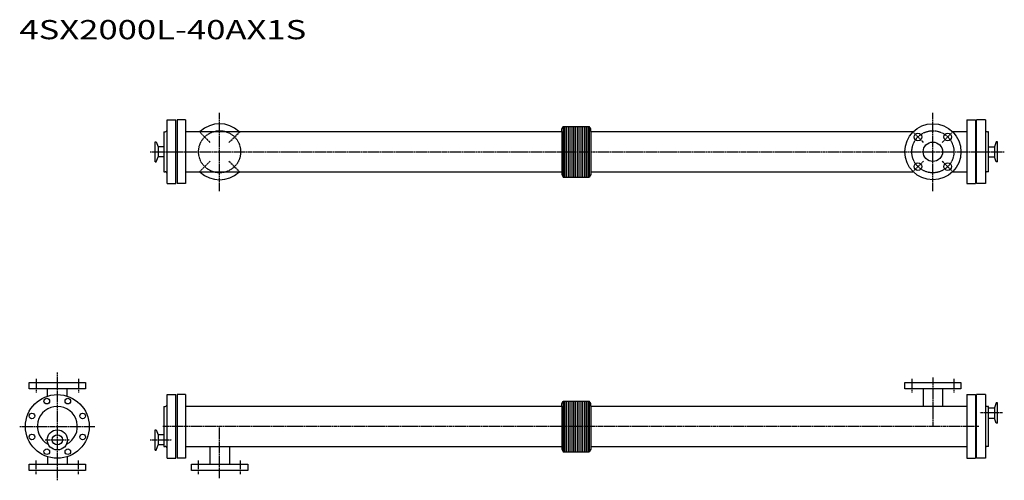
# Model space of a CAD drawing. Extents: x 777 to 3234, y 568 to 1719.
import ezdxf

# ---------------------------------------------------------------- set-up
doc = ezdxf.new("R2010")
doc.units = 0
doc.header["$MEASUREMENT"] = 0
doc.linetypes.add('CENTER', pattern=[7, 4, -1, 1, -1])
doc.layers.get('0').update_dxf_attribs({"linetype": 'CONTINUOUS'})
doc.styles.get("Standard").update_dxf_attribs({"font": 'txt', "bigfont": 'BIGFONT'})

msp = doc.modelspace()

# ---------------------------------------------------------------- linework, layer by layer
at = {"linetype": 'CENTER'}
for p, q in [((1275.9, 1290.7), (1275.9, 1486.7)), ((3055.9, 1290.7), (3055.9, 1486.7)), ((1252.5, 1412), (1225, 1439.6)), ((1299.2, 1412), (1326.8, 1439.6)), ((3032.5, 1412), (3005, 1439.6)), ((3079.2, 1412), (3106.8, 1439.6)), ((1102.2, 1388.7), (3234.2, 1388.7)), ((1252.5, 1365.3), (1225, 1337.8)), ((1299.2, 1365.3), (1326.8, 1337.8)), ((3032.5, 1365.3), (3005, 1337.8)), ((3079.2, 1365.3), (3106.8, 1337.8)), ((870.9, 568), (870.9, 837.3)), ((818.4, 821.6), (818.4, 787.6)), ((923.4, 821.6), (923.4, 787.6)), ((3003.4, 821.6), (3003.4, 787.6)), ((3055.9, 824.5), (3055.9, 702.6)), ((3108.4, 821.6), (3108.4, 787.6)), ((3229.5, 736.3), (3173.3, 736.3)), ((776.9, 702.6), (964.8, 702.6)), ((3170.5, 702.6), (1134, 702.6)), ((1275.9, 573.7), (1275.9, 702.6)), ((840.3, 669), (901.4, 669)), ((1102.3, 669), (1156.8, 669)), ((818.4, 583.6), (818.4, 617.6)), ((923.4, 583.6), (923.4, 617.6)), ((1223.4, 583.6), (1223.4, 617.6)), ((1328.4, 583.6), (1328.4, 617.6))]:
    msp.add_line(p, q, dxfattribs=at)
for p, q in [((1144.9, 1309.2), (1144.9, 1468.2)), ((1144.9, 1468.2), (1166.9, 1468.2)), ((1166.9, 1309.2), (1166.9, 1468.2)), ((1190.9, 1468.2), (1169.9, 1468.2)), ((1169.9, 1468.2), (1169.9, 1309.2)), ((1190.9, 1468.2), (1190.9, 1309.2)), ((2129.9, 1445.7), (2133.6, 1452.2)), ((2133.6, 1452.2), (2133.6, 1325.2)), ((2133.6, 1452.2), (2198.1, 1452.2)), ((2136.6, 1452.2), (2136.6, 1325.2)), ((2141.1, 1452.2), (2141.1, 1325.2)), ((2145.6, 1452.2), (2145.6, 1325.2)), ((2150.1, 1452.2), (2150.1, 1325.2)), ((2154.6, 1452.2), (2154.6, 1325.2)), ((2159.1, 1452.2), (2159.1, 1325.2)), ((2163.6, 1452.2), (2163.6, 1325.2)), ((2168.1, 1452.2), (2168.1, 1325.2)), ((2172.6, 1452.2), (2172.6, 1325.2)), ((2177.1, 1452.2), (2177.1, 1325.2)), ((2181.6, 1452.2), (2181.6, 1325.2)), ((2186.1, 1452.2), (2186.1, 1325.2)), ((2190.6, 1452.2), (2190.6, 1325.2)), ((2195.1, 1452.2), (2195.1, 1325.2)), ((2201.9, 1445.7), (2198.1, 1452.2)), ((2198.1, 1452.2), (2198.1, 1325.2)), ((3140.9, 1468.2), (3140.9, 1309.2)), ((3140.9, 1468.2), (3161.9, 1468.2)), ((3161.9, 1468.2), (3161.9, 1309.2)), ((3164.9, 1309.2), (3164.9, 1468.2)), ((3186.9, 1468.2), (3164.9, 1468.2)), ((3186.9, 1468.2), (3186.9, 1309.2)), ((1136.9, 1438.7), (1136.9, 1338.7)), ((1136.9, 1438.7), (1139.9, 1438.7)), ((1190.9, 1439.5), (2129.9, 1439.5)), ((2129.9, 1439.5), (2129.9, 1445.7)), ((2129.9, 1439.5), (2129.9, 1331.6)), ((2201.9, 1439.5), (2201.9, 1445.7)), ((2201.9, 1439.5), (2201.9, 1331.6)), ((2201.9, 1439.5), (3007.7, 1439.5)), ((3106.4, 1439.5), (3140.9, 1439.5)), ((3194.9, 1438.7), (3191.9, 1438.7)), ((3194.9, 1338.7), (3194.9, 1438.7)), ((1114.9, 1413.9), (1117.7, 1413.9)), ((1114.9, 1363.4), (1114.9, 1413.9)), ((1117.7, 1413.9), (1122.3, 1401.4)), ((1136.9, 1401.4), (1122.3, 1401.4)), ((1122.3, 1401.4), (1122.3, 1376)), ((3194.9, 1401.4), (3209.4, 1401.4)), ((3214, 1413.9), (3209.4, 1401.4)), ((3209.4, 1401.4), (3209.4, 1376)), ((3216.9, 1413.9), (3214, 1413.9)), ((3216.9, 1363.4), (3216.9, 1413.9)), ((1114.9, 1363.4), (1117.7, 1363.4)), ((1117.7, 1363.4), (1122.3, 1376)), ((1136.9, 1376), (1122.3, 1376)), ((3194.9, 1376), (3209.4, 1376)), ((3214, 1363.4), (3209.4, 1376)), ((3216.9, 1363.4), (3214, 1363.4)), ((1136.9, 1338.7), (1139.9, 1338.7)), ((2129.9, 1337.9), (1190.9, 1337.9)), ((2129.9, 1331.6), (2133.6, 1325.2)), ((2201.9, 1331.6), (2198.1, 1325.2)), ((3005.8, 1337.9), (2201.9, 1337.9)), ((3140.9, 1337.9), (3105.2, 1337.9)), ((3194.9, 1338.7), (3191.9, 1338.7)), ((1144.9, 1309.2), (1166.9, 1309.2)), ((1190.9, 1309.2), (1169.9, 1309.2)), ((2133.6, 1325.2), (2198.1, 1325.2)), ((3140.9, 1309.2), (3161.9, 1309.2)), ((3186.9, 1309.2), (3164.9, 1309.2)), ((800.9, 812.6), (940.9, 812.6)), ((800.9, 796.6), (800.9, 812.6)), ((940.9, 812.6), (940.9, 796.6)), ((2985.9, 812.6), (3125.9, 812.6)), ((2985.9, 812.6), (2985.9, 812.6)), ((2985.9, 812.6), (2985.9, 812.6)), ((2985.9, 796.6), (2985.9, 812.6)), ((3125.9, 812.6), (3125.9, 812.6)), ((3125.9, 812.6), (3125.9, 812.6)), ((3125.9, 812.6), (3125.9, 796.6)), ((940.9, 796.6), (800.9, 796.6)), ((800.9, 796.6), (800.9, 796.6)), ((800.9, 796.6), (800.9, 796.6)), ((846.6, 778.3), (846.6, 796.6)), ((895.2, 778.3), (895.2, 796.6)), ((940.9, 796.6), (940.9, 796.6)), ((940.9, 796.6), (940.9, 796.6)), ((3125.9, 796.6), (2985.9, 796.6)), ((3031.6, 796.6), (3031.6, 753.4)), ((3080.2, 796.6), (3080.2, 753.4)), ((1144.9, 623.1), (1144.9, 782.1)), ((1144.9, 782.1), (1166.9, 782.1)), ((1166.9, 623.1), (1166.9, 782.1)), ((1169.9, 782.1), (1169.9, 623.1)), ((1190.9, 782.1), (1169.9, 782.1)), ((1190.9, 782.1), (1190.9, 623.1)), ((2129.9, 759.7), (2133.6, 766.1)), ((2133.6, 766.1), (2133.6, 639.1)), ((2133.6, 766.1), (2198.1, 766.1)), ((2136.6, 766.1), (2136.6, 639.1)), ((2141.1, 766.1), (2141.1, 639.1)), ((2145.6, 766.1), (2145.6, 639.1)), ((2150.1, 766.1), (2150.1, 639.1)), ((2154.6, 766.1), (2154.6, 639.1)), ((2159.1, 766.1), (2159.1, 639.1)), ((2163.6, 766.1), (2163.6, 639.1)), ((2168.1, 766.1), (2168.1, 639.1)), ((2172.6, 766.1), (2172.6, 639.1)), ((2177.1, 766.1), (2177.1, 639.1)), ((2181.6, 766.1), (2181.6, 639.1)), ((2186.1, 766.1), (2186.1, 639.1)), ((2190.6, 766.1), (2190.6, 639.1)), ((2195.1, 766.1), (2195.1, 639.1)), ((2198.1, 766.1), (2198.1, 639.1)), ((2201.9, 759.7), (2198.1, 766.1)), ((3140.9, 782.1), (3140.9, 623.1)), ((3140.9, 782.1), (3161.9, 782.1)), ((3161.9, 782.1), (3161.9, 623.1)), ((3164.9, 623.1), (3164.9, 782.1)), ((3186.9, 782.1), (3164.9, 782.1)), ((3186.9, 782.1), (3186.9, 623.1)), ((1136.9, 752.6), (1136.9, 652.6)), ((1136.9, 752.6), (1139.9, 752.6)), ((1190.9, 753.4), (2129.9, 753.4)), ((2129.9, 753.4), (2129.9, 759.7)), ((2129.9, 753.4), (2129.9, 645.6)), ((2201.9, 753.4), (2201.9, 759.7)), ((2201.9, 753.4), (2201.9, 645.6)), ((2201.9, 753.4), (3140.9, 753.4)), ((3194.9, 752.6), (3191.9, 752.6)), ((3194.9, 652.6), (3194.9, 752.6)), ((3194.9, 749), (3209.4, 749)), ((3214, 761.5), (3209.4, 749)), ((3209.4, 749), (3209.4, 723.6)), ((3216.9, 761.5), (3214, 761.5)), ((3216.9, 711), (3216.9, 761.5)), ((3194.9, 723.6), (3209.4, 723.6)), ((3214, 711), (3209.4, 723.6)), ((1114.9, 694.2), (1117.7, 694.2)), ((1114.9, 643.7), (1114.9, 694.2)), ((1117.7, 694.2), (1122.3, 681.7)), ((3216.9, 711), (3214, 711)), ((1136.9, 681.7), (1122.3, 681.7)), ((1122.3, 681.7), (1122.3, 656.3)), ((1114.9, 643.7), (1117.7, 643.7)), ((1117.7, 643.7), (1122.3, 656.3)), ((1136.9, 656.3), (1122.3, 656.3)), ((1136.9, 652.6), (1139.9, 652.6)), ((2129.9, 651.8), (1190.9, 651.8)), ((1251.6, 651.8), (1251.6, 608.6)), ((1300.2, 651.8), (1300.2, 608.6)), ((2129.9, 645.6), (2133.6, 639.1)), ((2133.6, 639.1), (2198.1, 639.1)), ((2201.9, 645.6), (2198.1, 639.1)), ((3140.9, 651.8), (2201.9, 651.8)), ((3194.9, 652.6), (3191.9, 652.6)), ((846.6, 626.9), (846.6, 608.6)), ((895.2, 626.9), (895.2, 608.6)), ((1144.9, 623.1), (1166.9, 623.1)), ((1190.9, 623.1), (1169.9, 623.1)), ((3140.9, 623.1), (3161.9, 623.1)), ((3186.9, 623.1), (3164.9, 623.1)), ((800.9, 608.6), (940.9, 608.6)), ((800.9, 608.6), (800.9, 608.6)), ((800.9, 608.6), (800.9, 608.6)), ((800.9, 592.6), (800.9, 608.6)), ((940.9, 592.6), (800.9, 592.6)), ((940.9, 608.6), (940.9, 608.6)), ((940.9, 608.6), (940.9, 608.6)), ((940.9, 608.6), (940.9, 592.6)), ((1205.9, 608.6), (1345.9, 608.6)), ((1205.9, 608.6), (1205.9, 608.6)), ((1205.9, 608.6), (1205.9, 608.6)), ((1205.9, 592.6), (1205.9, 608.6)), ((1345.9, 592.6), (1205.9, 592.6)), ((1345.9, 608.6), (1345.9, 608.6)), ((1345.9, 608.6), (1345.9, 608.6)), ((1345.9, 608.6), (1345.9, 592.6))]:
    msp.add_line(p, q)
for centre, radius in [((3055.9, 1388.7), 70), ((3018.7, 1425.8), 9.5), ((3093, 1425.8), 9.5), ((3055.9, 1388.7), 24.3), ((3018.7, 1351.6), 9.5), ((3093, 1351.6), 9.5), ((870.9, 702.6), 79.5), ((844.6, 765.9), 7), ((897.1, 765.9), 7), ((807.6, 728.8), 7), ((934.1, 728.8), 7), ((870.9, 669), 25.2), ((807.6, 676.4), 7), ((870.9, 669), 12.7), ((934.1, 676.4), 7), ((844.6, 639.4), 7), ((897.1, 639.4), 7)]:
    msp.add_circle(centre, radius)
for centre in [(1275.9, 1388.7), (3055.9, 1388.7)]:
    msp.add_circle(centre, 52.5, dxfattribs=at)
for centre, radius, start, end in [((1275.9, 1388.7), 70, 46.5283, 133.4717), ((1139.9, 1443.7), 5, 270, 0), ((3191.9, 1443.7), 5, 180, 270), ((1139.9, 1333.7), 5, 0, 90), ((1275.9, 1388.7), 70, 226.5283, 313.4717), ((3191.9, 1333.7), 5, 90, 180), ((870.9, 702.6), 50, 297.2541, 242.7459), ((1139.9, 757.6), 5, 270, 0), ((3191.9, 757.6), 5, 180, 270), ((1139.9, 647.6), 5, 0, 90), ((3191.9, 647.6), 5, 90, 180)]:
    msp.add_arc(centre, radius, start, end)

# ---------------------------------------------------------------- texts
at = {"width": 1.32095}
msp.add_text('4SX2000L-40AX1S', height=48, dxfattribs=at).set_placement((776.3, 1669.8))

doc.saveas('drawing.dxf')
